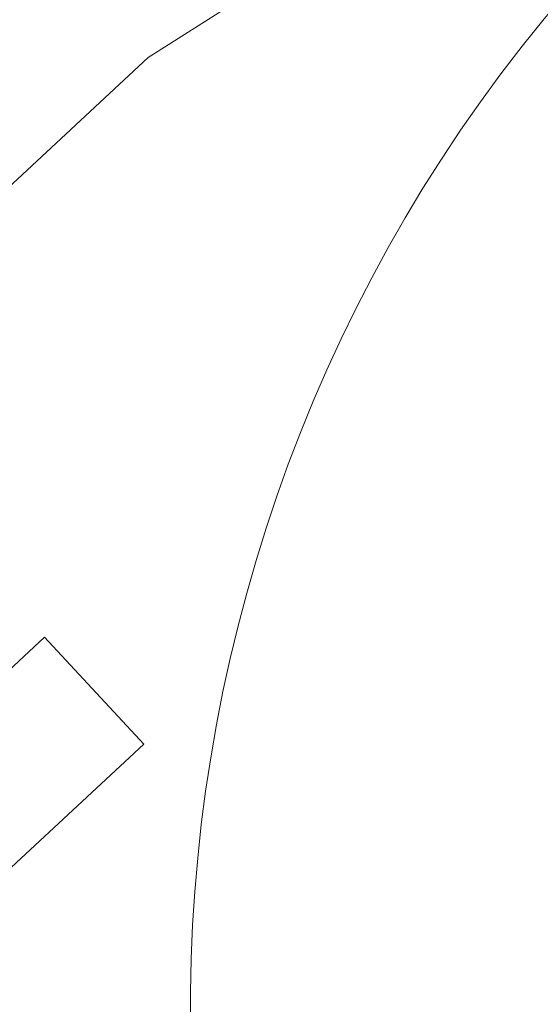
# Model space of a CAD drawing. Units: millimetres. Extents: x 10 to 287, y 10 to 200.
# Drawn here: x 102 to 110, y 80 to 96 of the extents above; entities that cross this region are included whole.
import ezdxf

# ---------------------------------------------------------------- set-up
doc = ezdxf.new("R2010")
doc.units = ezdxf.units.MM
doc.header["$LTSCALE"] = 0.75
doc.layers.add('FD_Dimensions', color=7, linetype='Continuous', lineweight=13)
doc.layers.add('Visible', color=7, linetype='Continuous', lineweight=13)
doc.styles.get("Standard").update_dxf_attribs({"font": 'Arial.ttf'})
doc.dimstyles.new('Dim-ISO-25', dxfattribs={"dimtxt": 3.5, "dimasz": 3.5, "dimexe": 2.1, "dimexo": 3, "dimgap": 1.4, "dimtad": 1, "dimdec": 4, "dimdsep": 46, "dimtxsty": 'Standard', "dimcen": 0, "dimadec": 4, "dimazin": 2, "dimtp": 0.1, "dimtm": 0.1, "dimtfac": 1, "dimtdec": 4, "dimtmove": 0, "dimatfit": 3, "dimfxl": 1, "dimarcsym": 0})

# ---------------------------------------------------------------- blocks, each defined once
blk = doc.blocks.new('*D21')
at = {"layer": 'Defpoints', "color": 0, "transparency": 16777216}
for p in [(152.335, 90.651), (107.267, 68.997)]:
    blk.add_point(p, dxfattribs=at)
at = {"layer": 'FD_Dimensions', "color": 0, "lineweight": -2, "transparency": 16777216}
for p, q in [((171.56, 99.888), (155.49, 92.167)), ((107.267, 68.997), (152.335, 90.651)), ((104.112, 67.481), (100.958, 65.965))]:
    blk.add_line(p, q, dxfattribs=at)
at = {"layer": 'FD_Dimensions', "color": 0, "transparency": 16777216}
for points in [[(155.237, 92.692), (155.742, 91.641), (152.335, 90.651)], [(103.86, 68.007), (104.365, 66.955), (107.267, 68.997)]]:
    blk.add_solid(points, dxfattribs=at)
at = {"layer": 'FD_Dimensions', "color": 0, "transparency": 16777216, "insert": (163.68, 99.746), "char_height": 3.5, "attachment_point": 5, "rotation": 25.6631}
blk.add_mtext('∅150', dxfattribs=at)

msp = doc.modelspace()

# ---------------------------------------------------------------- linework, layer by layer
at = {"layer": 'Visible', "extrusion": (0, 1, 0)}
for p, q in [((111.365775, 99.65889), (104.128043, 95.0474)), ((104.128043, 95.0474), (93.971011, 85.61587)), ((102.467926, 85.772897), (100.269545, 83.731544)), ((102.467926, 85.772897), (104.055645, 84.063046)), ((101.857265, 82.021692), (104.055645, 84.063046))]:
    msp.add_line(p, q, dxfattribs=at)
at = {"layer": 'Visible', "extrusion": (1.22465e-16, 0, -1)}
msp.add_arc((-129.801067, 79.82389), 25, 83.6193302, 45.827915, dxfattribs=at)

# ---------------------------------------------------------------- dimensions: what is measured, and where the dimension line sits
at = {"layer": 'FD_Dimensions'}
dim = msp.add_diameter_dim_2p(p1=(107.26716, 68.996931), p2=(152.334974, 90.650848), dimstyle='Dim-ISO-25', override={"dimlfac": 3}, dxfattribs=at)
dim.commit()
dim.dimension.update_dxf_attribs({"geometry": '*D21', "text_midpoint": (163.679616, 99.746042)})

doc.saveas('drawing.dxf')
